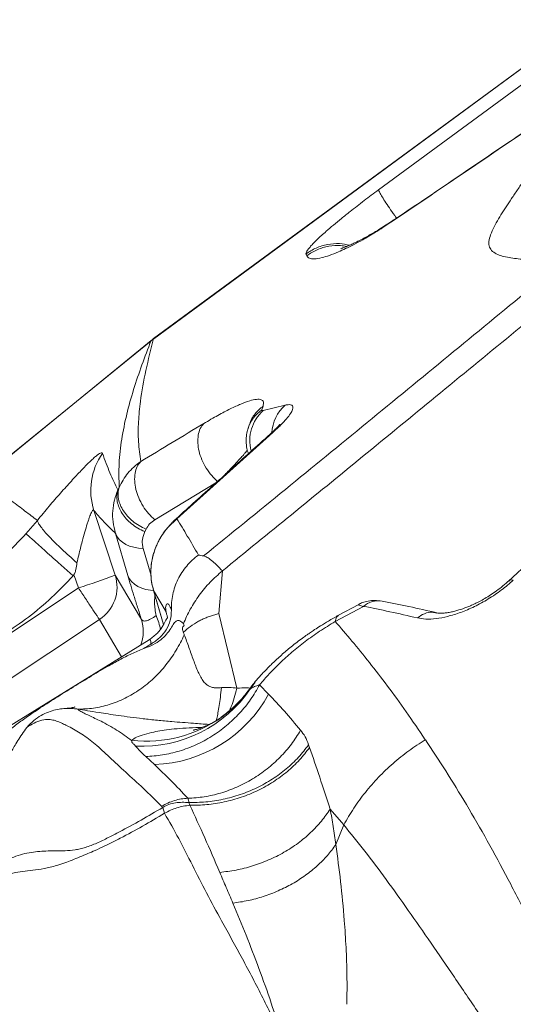
# Model space of a CAD drawing. Units: millimetres. Extents: x -8276 to 8021, y -5034 to 4832.
# Drawn here: x -894 to -705, y 1780 to 2157 of the extents above; entities that cross this region are included whole.
import ezdxf

# ---------------------------------------------------------------- set-up
doc = ezdxf.new("R2010")
doc.units = ezdxf.units.MM

msp = doc.modelspace()

# ---------------------------------------------------------------- linework, layer by layer
at = {"color": 7, "linetype": 'Continuous', "lineweight": 15}
for p, q in [((-676.136, 2157.34), (-842.607, 2034.971)), ((-756.329, 2092.071), (-680.052, 2148.114)), ((-760.198, 2074.408), (-759.994, 2074.545)), ((-843.566, 2034.185), (-908.297, 1981.548)), ((-843.59, 2034.214), (-908.24, 1981.478)), ((-800.635, 2009.076), (-801.089, 2007.656)), ((-800.545, 2007.394), (-792.135, 2009.444)), ((-796.854, 1998.977), (-833.666, 1965.818)), ((-805.926, 2001.876), (-806.399, 2000.412)), ((-856.29, 1976.962), (-855.813, 1977.924)), ((-865.506, 1968.989), (-857.34, 1944.214)), ((-891.582, 1960.104), (-887.205, 1965.222)), ((-846.004, 1960.924), (-845.518, 1961.907)), ((-852.509, 1944.077), (-857.248, 1960.268)), ((-816.246, 1945.868), (-817.655, 1929.458)), ((-873.046, 1944.108), (-871.469, 1939.324)), ((-857.34, 1944.214), (-847.277, 1927.273)), ((-842.86, 1939.681), (-842.705, 1938.81)), ((-842.777, 1938.804), (-838.794, 1925.254)), ((-842.622, 1938.339), (-837.829, 1930.126)), ((-772.953, 1926.45), (-762.146, 1932.263)), ((-763.955, 1933.031), (-771.673, 1928.841)), ((-837.829, 1930.129), (-837.829, 1930.126)), ((-817.655, 1929.458), (-810.684, 1900.91)), ((-844.348, 1919.455), (-1031.975, 1803.368)), ((-844.298, 1919.447), (-844.327, 1919.421)), ((-798.521, 1898.626), (-801.949, 1902.173)), ((-826.373, 1885.777), (-823.787, 1885.891)), ((-826.373, 1885.777), (-824.535, 1885.466)), ((-851.029, 1880.724), (-851.022, 1880.738)), ((-851.022, 1880.738), (-850.914, 1880.892)), ((-783.149, 1879.157), (-782.786, 1878.122)), ((-842.277, 1871.563), (-845.658, 1874.668)), ((-838.439, 1852.888), (-839.117, 1855.123)), ((-828.701, 1855.945), (-829.1, 1856.993)), ((-774.88, 1854.515), (-769.697, 1848.397)), ((-772.713, 1840.902), (-769.697, 1848.397))]:
    msp.add_line(p, q, dxfattribs=at)
at = {"color": 8, "linetype": 'Continuous', "lineweight": 15}
for p, q in [((-751.593, 2079.626), (-750.707, 2080.368)), ((-762.428, 2072.911), (-760.198, 2074.408)), ((-796.854, 1998.977), (-797.931, 1998.254)), ((-842.155, 1965.5), (-818.708, 1979.638)), ((-834.778, 1965.086), (-833.666, 1965.818)), ((-846.613, 1954.468), (-843.584, 1944.118)), ((-992.03, 1859.089), (-871.469, 1939.324)), ((-842.622, 1938.339), (-838.782, 1925.276)), ((-863.39, 1927.217), (-959.225, 1863.437)), ((-854.901, 1912.926), (-863.39, 1927.217)), ((-837.83, 1930.133), (-837.621, 1929.299)), ((-803.686, 1903.222), (-805.471, 1900.683))]:
    msp.add_line(p, q, dxfattribs=at)
at = {"color": 7, "linetype": 'Continuous', "lineweight": 15, "flags": 128}
for points in [[(-676.111, 2157.306), (-751.438, 2101.939), (-842.589, 2034.947)], [(-857.164, 1960.055), (-856.534, 1958.876), (-855.668, 1957.802), (-854.581, 1956.853), (-853.292, 1956.046), (-851.824, 1955.393), (-850.203, 1954.908), (-848.455, 1954.598), (-846.613, 1954.468)]]:
    msp.add_lwpolyline(points, dxfattribs=at)
at = {"color": 8, "linetype": 'Continuous', "lineweight": 15, "flags": 128}
msp.add_lwpolyline([(-842.631, 1938.307), (-843.755, 1938.411), (-845.536, 1938.734), (-847.185, 1939.24), (-848.672, 1939.918), (-849.969, 1940.758), (-851.054, 1941.743), (-851.905, 1942.856), (-852.509, 1944.077)], dxfattribs=at)
at = {"color": 8, "linetype": 'Continuous', "lineweight": 15}
for centre, radius, start, end in [((-792.857, 1996.054), 14.226, 125.35953, 162.6994), ((-790.542, 1996.007), 15.157, 131.2984, 195.61347), ((-782.484, 1998.252), 14.779, 130.77029, 177.81336), ((-756.489, 1925.843), 8.556, 80.0916, 131.38613), ((-861.341, 1922.765), 14.769, 338.87315, 17.7697), ((-862.38, 1919.364), 22.723, 9.90909, 24.25833)]:
    msp.add_arc(centre, radius, start, end, dxfattribs=at)
at = {"color": 7, "linetype": 'Continuous', "lineweight": 15}
for centre, radius, start, end in [((-841.764, 1976.684), 24.958, 145.13846, 197.95653), ((-850.953, 1962.63), 6.724, 200.56569, 202.51571), ((-951.155, 2192.441), 265.364, 287.47502, 290.70364), ((-871.586, 1939.709), 14.941, 303.26858, 17.54616), ((-847.12, 1928.913), 50.314, 267.24376, 325.87091), ((-844.002, 1923.255), 51.721, 271.91147, 331.56316), ((-845.169, 1929.506), 48.953, 263.26015, 305.70906)]:
    msp.add_arc(centre, radius, start, end, dxfattribs=at)
for points, knots in [([(-696.755, 2116.776), (-705.892, 2110.584), (-724.164, 2098.201), (-742.45, 2085.817), (-751.593, 2079.626)], [0, 0, 0, 0, 0.5000392, 1, 1, 1, 1]), ([(-695.545, 2117.685), (-703.751, 2112.122), (-721.964, 2099.776), (-740.189, 2087.432), (-750.201, 2080.65)], [0, 0, 0, 0, 0.450582, 1, 1, 1, 1]), ([(-698.365, 2064.983), (-699.344, 2065.126), (-701.3, 2065.413), (-704.218, 2065.774), (-707.014, 2066.207), (-709.598, 2066.812), (-711.829, 2067.738), (-713.389, 2069.099), (-714.143, 2070.959), (-713.935, 2073.346), (-712.868, 2076.219), (-711.307, 2079.282), (-709.458, 2082.41), (-707.453, 2085.546), (-705.285, 2088.791), (-703.002, 2092.137), (-700.665, 2095.568), (-698.424, 2098.942), (-696.365, 2102.23), (-694.634, 2105.355), (-693.447, 2108.15), (-693.138, 2110.371), (-693.464, 2112.109), (-694.201, 2113.482), (-695.097, 2114.62), (-696.014, 2115.664), (-696.509, 2116.406), (-696.755, 2116.776)], [0, 0, 0, 0, 0.0394498, 0.0788824, 0.1188587, 0.1599792, 0.2029102, 0.2481863, 0.2886557, 0.3291379, 0.3675914, 0.4036431, 0.437804, 0.4706754, 0.5027761, 0.5383635, 0.5741261, 0.6106716, 0.6486953, 0.6889711, 0.7319704, 0.7765195, 0.8244847, 0.8703523, 0.914416, 0.9573766, 1, 1, 1, 1]), ([(-784.157, 2067.488), (-784.171, 2067.616), (-784.198, 2067.871), (-783.88, 2068.516), (-783.299, 2069.345), (-782.436, 2070.369), (-781.305, 2071.574), (-779.916, 2072.947), (-778.286, 2074.473), (-776.227, 2076.32), (-773.672, 2078.521), (-770.579, 2081.089), (-766.682, 2084.219), (-761.913, 2087.929), (-758.19, 2090.691), (-756.329, 2092.071)], [0, 0, 0, 0, 0.0625146, 0.1250419, 0.1875804, 0.2501279, 0.3126819, 0.3752392, 0.4377967, 0.5003512, 0.5837196, 0.6670706, 0.7503984, 0.8752306, 1, 1, 1, 1]), ([(-751.593, 2079.626), (-752.633, 2078.932), (-754.715, 2077.543), (-757.512, 2075.792), (-760.103, 2074.231), (-761.653, 2073.351), (-762.428, 2072.911)], [0, 0, 0, 0, 0.2498118, 0.4997772, 0.7498504, 1, 1, 1, 1]), ([(-750.723, 2080.37), (-751.624, 2079.768), (-753.441, 2078.553), (-755.835, 2077.049), (-758.049, 2075.709), (-759.357, 2074.962), (-760.014, 2074.586)], [0, 0, 0, 0, 0.2447673, 0.4936343, 0.7456406, 1, 1, 1, 1]), ([(-750.707, 2080.368), (-750.689, 2080.384), (-750.543, 2080.511), (-750.348, 2080.564), (-750.177, 2080.611)], [0, 0, 0, 0, 0.1226206, 1, 1, 1, 1]), ([(-760.234, 2074.466), (-761.23, 2073.919), (-763.135, 2072.874), (-765.313, 2071.795), (-767.013, 2071.008), (-768.3, 2070.459), (-769.261, 2070.081), (-769.968, 2069.829), (-770.449, 2069.667), (-770.816, 2069.566), (-770.717, 2069.586), (-770.681, 2069.593)], [0, 0, 0, 0, 0.1750031, 0.3346264, 0.4783875, 0.6060353, 0.7174391, 0.8125372, 0.8913097, 0.9597082, 1, 1, 1, 1]), ([(-762.428, 2072.911), (-763.624, 2072.256), (-766.015, 2070.945), (-769.044, 2069.456), (-772.197, 2068.03), (-775.259, 2066.84), (-778.41, 2065.886), (-781.059, 2065.469), (-783.086, 2065.67), (-783.621, 2066.408), (-783.888, 2066.777)], [0, 0, 0, 0, 0.0832865, 0.1666012, 0.2499325, 0.3749273, 0.4999408, 0.6666179, 0.8333069, 1, 1, 1, 1]), ([(-783.888, 2066.777), (-783.933, 2066.896), (-784.023, 2067.133), (-784.112, 2067.37), (-784.157, 2067.488)], [0, 0, 0, 0, 0.5000112, 1, 1, 1, 1]), ([(-675.832, 2060.896), (-685.723, 2052.743), (-705.225, 2036.669), (-734.108, 2012.942), (-762.19, 1989.936), (-789.471, 1967.65), (-807.415, 1953.053), (-816.246, 1945.868)], [0, 0, 0, 0, 0.2119594, 0.4179386, 0.6179379, 0.8119582, 1, 1, 1, 1]), ([(-698.288, 2054.068), (-719.097, 2036.944), (-760.711, 2002.698), (-802.543, 1968.627), (-823.458, 1951.593)], [0, 0, 0, 0, 0.5000384, 1, 1, 1, 1]), ([(-843.59, 2034.214), (-844.78, 2031.118), (-847.163, 2024.923), (-850.363, 2015.46), (-853.039, 2005.929), (-854.959, 1996.412), (-856.06, 1986.993), (-855.895, 1980.948), (-855.813, 1977.924)], [0, 0, 0, 0, 0.1662207, 0.3326054, 0.4991708, 0.665924, 0.8328664, 1, 1, 1, 1]), ([(-842.607, 2034.971), (-843.648, 2030.901), (-845.732, 2022.759), (-847.661, 2012.162), (-848.504, 2003.055), (-848.584, 1995.361), (-847.902, 1990.34), (-847.561, 1987.829)], [0, 0, 0, 0, 0.2496496, 0.4995228, 0.6662374, 0.8330621, 1, 1, 1, 1]), ([(-843.59, 2034.214), (-843.428, 2034.343), (-843.105, 2034.601), (-842.773, 2034.847), (-842.607, 2034.971)], [0, 0, 0, 0, 0.4999748, 1, 1, 1, 1]), ([(-842.589, 2034.947), (-842.756, 2034.822), (-843.089, 2034.574), (-843.412, 2034.313), (-843.573, 2034.182)], [0, 0, 0, 0, 0.5000507, 1, 1, 1, 1]), ([(-823.355, 2002.416), (-821.521, 2003.493), (-817.851, 2005.647), (-813.124, 2008.108), (-809.023, 2009.988), (-805.648, 2011.215), (-803.027, 2011.788), (-801.254, 2011.655), (-800.304, 2010.854), (-800.525, 2009.668), (-800.635, 2009.076)], [0, 0, 0, 0, 0.1248324, 0.249737, 0.3747051, 0.4997261, 0.6247866, 0.7498688, 0.8749499, 1, 1, 1, 1]), ([(-792.135, 2009.444), (-791.607, 2009.541), (-790.55, 2009.735), (-789.577, 2009.517), (-789.108, 2008.903), (-789.242, 2007.835), (-790.028, 2006.304), (-791.541, 2004.294), (-793.76, 2001.851), (-795.823, 1999.935), (-796.854, 1998.977)], [0, 0, 0, 0, 0.1252228, 0.2504486, 0.3756489, 0.5007884, 0.6258255, 0.7507179, 0.87544, 1, 1, 1, 1]), ([(-801.089, 2007.656), (-801.096, 2007.537), (-801.109, 2007.299), (-800.733, 2007.363), (-800.545, 2007.394)], [0, 0, 0, 0, 0.4997907, 1, 1, 1, 1]), ([(-847.561, 1987.829), (-843.532, 1990.264), (-835.472, 1995.135), (-827.394, 1999.989), (-823.355, 2002.416)], [0, 0, 0, 0, 0.4999622, 1, 1, 1, 1]), ([(-823.355, 2002.416), (-823.841, 2001.803), (-824.828, 2000.56), (-825.592, 1997.947), (-825.751, 1994.962), (-825.264, 1991.75), (-824.181, 1988.474), (-822.529, 1985.294), (-820.426, 1982.373), (-818.769, 1980.847), (-817.953, 1980.094)], [0, 0, 0, 0, 0.12319529, 0.2499581, 0.37674275, 0.5, 0.62325725, 0.7500419, 0.87680471, 1, 1, 1, 1]), ([(-806.398, 2000.416), (-806.598, 1999.685), (-807.02, 1998.151), (-807.18, 1995.55), (-806.98, 1993.041), (-806.453, 1991.493), (-806.238, 1990.864)], [0, 0, 0, 0, 0.2435216, 0.5116426, 0.8015534, 1, 1, 1, 1]), ([(-794.136, 2002.046), (-794.14, 2002.053), (-794.153, 2002.072), (-794.436, 2001.75), (-795.087, 2001.054), (-796.238, 1999.888), (-797.431, 1998.797), (-798.067, 1998.216)], [0, 0, 0, 0, 0.088273, 0.2695378, 0.4805935, 0.7232716, 1, 1, 1, 1]), ([(-797.973, 1998.304), (-803.068, 1993.719), (-810.41, 1987.11), (-822.699, 1976.045), (-829.883, 1969.577), (-834.818, 1965.133)], [0, 0, 0, 0, 0.4150065, 0.5981254, 1, 1, 1, 1]), ([(-887.205, 1965.222), (-885.7, 1967.045), (-882.708, 1970.67), (-878.285, 1975.77), (-874.106, 1980.432), (-870.937, 1983.827), (-868.684, 1986.151), (-867.151, 1987.677), (-865.794, 1988.964), (-864.632, 1989.984), (-863.68, 1990.718), (-862.957, 1991.136), (-862.451, 1991.253), (-862.312, 1991.051), (-862.242, 1990.95)], [0, 0, 0, 0, 0.1271033, 0.2527581, 0.3771245, 0.5005563, 0.5621731, 0.6238022, 0.6855528, 0.7475415, 0.8098851, 0.8726907, 0.9360444, 1, 1, 1, 1]), ([(-862.242, 1990.95), (-861.302, 1988.385), (-859.417, 1983.249), (-857.333, 1979.06), (-856.29, 1976.962)], [0, 0, 0, 0, 0.4992281, 1, 1, 1, 1]), ([(-855.813, 1977.924), (-855.349, 1978.875), (-854.419, 1980.781), (-852.51, 1983.39), (-850.263, 1985.803), (-848.467, 1987.15), (-847.561, 1987.829)], [0, 0, 0, 0, 0.2468697, 0.4948655, 0.74541, 1, 1, 1, 1]), ([(-847.561, 1987.829), (-848.051, 1987.217), (-849.045, 1985.976), (-849.817, 1983.364), (-849.981, 1980.378), (-849.495, 1977.164), (-848.409, 1973.886), (-846.751, 1970.703), (-844.639, 1967.78), (-842.975, 1966.253), (-842.155, 1965.5)], [0, 0, 0, 0, 0.1232202, 0.25, 0.3767798, 0.5, 0.6232202, 0.75, 0.8767798, 1, 1, 1, 1]), ([(-656.526, 1988.449), (-664.073, 1981.416), (-680.734, 1965.889), (-697.404, 1950.398), (-706.523, 1941.923)], [0, 0, 0, 0, 0.45294446, 1, 1, 1, 1]), ([(-908.24, 1981.478), (-906.321, 1979.94), (-902.48, 1976.862), (-897.044, 1972.682), (-891.878, 1968.786), (-888.762, 1966.41), (-887.205, 1965.222)], [0, 0, 0, 0, 0.2497999, 0.4999006, 0.7500767, 1, 1, 1, 1]), ([(-856.29, 1976.962), (-856.782, 1975.675), (-857.772, 1973.085), (-858.379, 1968.92), (-858.344, 1964.59), (-857.617, 1961.725), (-857.248, 1960.268)], [0, 0, 0, 0, 0.2428692, 0.4885552, 0.7398548, 1, 1, 1, 1]), ([(-846.004, 1960.924), (-846.918, 1961.346), (-848.719, 1962.178), (-851.109, 1963.88), (-853.14, 1965.805), (-854.76, 1967.925), (-855.938, 1970.169), (-856.62, 1972.474), (-856.812, 1974.796), (-856.465, 1976.233), (-856.29, 1976.962)], [0, 0, 0, 0, 0.1290702, 0.2543789, 0.377632, 0.5, 0.622368, 0.7456211, 0.8709298, 1, 1, 1, 1]), ([(-855.813, 1977.924), (-855.988, 1977.196), (-856.334, 1975.759), (-856.142, 1973.438), (-855.459, 1971.135), (-854.279, 1968.893), (-852.657, 1966.777), (-850.625, 1964.855), (-848.234, 1963.157), (-846.432, 1962.328), (-845.518, 1961.907)], [0, 0, 0, 0, 0.1290694, 0.2543781, 0.3776316, 0.5, 0.6223684, 0.7456219, 0.8709306, 1, 1, 1, 1]), ([(-872.011, 1948.997), (-871.792, 1949.96), (-871.36, 1951.847), (-870.686, 1954.582), (-869.899, 1957.62), (-869.024, 1960.777), (-868.219, 1963.462), (-867.63, 1965.274), (-867.093, 1966.82), (-866.494, 1968.319), (-865.881, 1969.352), (-865.63, 1969.11), (-865.506, 1968.989)], [0, 0, 0, 0, 0.1059567, 0.2076974, 0.3050861, 0.4503809, 0.5764242, 0.6385861, 0.6959115, 0.8037145, 0.9026879, 1, 1, 1, 1]), ([(-865.506, 1968.989), (-864.924, 1968.305), (-863.762, 1966.941), (-862.085, 1965.113), (-860.462, 1963.429), (-858.854, 1961.835), (-857.792, 1960.799), (-857.248, 1960.268)], [0, 0, 0, 0, 0.1990952, 0.3970821, 0.5990922, 0.7943233, 1, 1, 1, 1]), ([(-887.205, 1965.222), (-887.094, 1964.896), (-886.87, 1964.244), (-885.907, 1962.788), (-884.51, 1961.026), (-882.661, 1958.963), (-880.429, 1956.668), (-877.858, 1954.193), (-875.04, 1951.611), (-873.019, 1949.867), (-872.011, 1948.997)], [0, 0, 0, 0, 0.124541, 0.2497386, 0.3749462, 0.4999552, 0.6249709, 0.7501996, 0.875428, 1, 1, 1, 1]), ([(-842.155, 1965.5), (-842.871, 1964.993), (-844.303, 1963.978), (-845.113, 1962.598), (-845.518, 1961.907)], [0, 0, 0, 0, 0.4999226, 1, 1, 1, 1]), ([(-833.666, 1965.818), (-834.592, 1965.01), (-836.483, 1963.36), (-838.933, 1960.323), (-841.01, 1956.874), (-842.551, 1953.097), (-843.479, 1949.186), (-843.765, 1945.339), (-843.508, 1941.683), (-842.913, 1939.438), (-842.622, 1938.339)], [0, 0, 0, 0, 0.1194403, 0.24382, 0.3723944, 0.5031874, 0.6333671, 0.760347, 0.8826625, 1, 1, 1, 1]), ([(-835.437, 1964.391), (-836.114, 1963.702), (-837.358, 1962.435), (-838.845, 1960.458), (-839.982, 1958.67), (-840.68, 1957.36), (-841.132, 1956.383), (-841.523, 1955.524), (-842.055, 1954.222), (-842.688, 1952.351), (-843.217, 1950.192), (-843.572, 1947.82), (-843.7, 1945.328), (-843.566, 1942.545), (-843.171, 1940.649), (-842.963, 1939.652)], [0, 0, 0, 0, 0.1092791, 0.2010101, 0.2733018, 0.342423, 0.363325, 0.3922203, 0.4459124, 0.5178338, 0.60884, 0.6899639, 0.7821905, 0.8855236, 1, 1, 1, 1]), ([(-835.366, 1964.322), (-835.282, 1964.545), (-835.158, 1964.876), (-834.872, 1965.034), (-834.778, 1965.086)], [0, 0, 0, 0, 0.6743865, 1, 1, 1, 1]), ([(-833.666, 1965.818), (-832.36, 1963.691), (-829.746, 1959.432), (-826.865, 1954.446), (-825.423, 1951.95)], [0, 0, 0, 0, 0.4995194, 1, 1, 1, 1]), ([(-846.004, 1960.924), (-846.389, 1959.916), (-846.966, 1958.402), (-847, 1956.178), (-846.742, 1955.038), (-846.613, 1954.468)], [0, 0, 0, 0, 0.4996192, 0.7498405, 1, 1, 1, 1]), ([(-956.699, 1927.446), (-953.61, 1927.773), (-947.433, 1928.426), (-938.342, 1930.547), (-929.487, 1933.478), (-920.955, 1937.274), (-912.816, 1941.869), (-905.158, 1947.237), (-897.986, 1953.271), (-893.717, 1957.825), (-891.582, 1960.104)], [0, 0, 0, 0, 0.1246848, 0.2493901, 0.3741561, 0.4990194, 0.6240124, 0.7491615, 0.8744864, 1, 1, 1, 1]), ([(-891.582, 1960.104), (-891.349, 1959.904), (-890.872, 1959.493), (-889.513, 1958.296), (-887.662, 1956.654), (-885.321, 1954.567), (-882.604, 1952.136), (-879.641, 1949.48), (-876.582, 1946.732), (-874.52, 1944.874), (-873.511, 1943.966)], [0, 0, 0, 0, 0.1185041, 0.242406, 0.3701871, 0.5, 0.6298129, 0.757594, 0.8814959, 1, 1, 1, 1]), ([(-835.759, 1930.749), (-835.775, 1931.754), (-835.807, 1933.766), (-835.329, 1936.805), (-834.523, 1939.764), (-833.347, 1942.611), (-831.827, 1945.298), (-829.983, 1947.779), (-827.863, 1950.042), (-826.237, 1951.314), (-825.423, 1951.95)], [0, 0, 0, 0, 0.1246504, 0.2497699, 0.3748309, 0.4998206, 0.624955, 0.7500151, 0.8749849, 1, 1, 1, 1]), ([(-825.423, 1951.95), (-825.097, 1951.893), (-824.444, 1951.778), (-823.785, 1951.652), (-823.455, 1951.589)], [0, 0, 0, 0, 0.4999955, 1, 1, 1, 1]), ([(-823.455, 1951.589), (-823.034, 1951.458), (-822.19, 1951.198), (-820.466, 1949.978), (-818.497, 1948.262), (-816.997, 1946.666), (-816.246, 1945.868)], [0, 0, 0, 0, 0.2499192, 0.5000554, 0.7498953, 1, 1, 1, 1]), ([(-872.011, 1948.997), (-872.148, 1948.132), (-872.358, 1946.795), (-872.724, 1945.026), (-873.262, 1944.301), (-873.511, 1943.966)], [0, 0, 0, 0, 0.4967243, 0.7674795, 1, 1, 1, 1]), ([(-816.246, 1945.868), (-817.844, 1944.465), (-821.04, 1941.658), (-825.207, 1936.611), (-828.09, 1932.103), (-829.997, 1928.402), (-830.745, 1926.54), (-831.119, 1925.608)], [0, 0, 0, 0, 0.2499202, 0.49983662, 0.74974763, 0.87491276, 1, 1, 1, 1]), ([(-954.863, 1903.59), (-950.993, 1904.001), (-943.286, 1904.818), (-931.954, 1907.438), (-920.909, 1911.074), (-910.25, 1915.785), (-900.071, 1921.447), (-890.519, 1928.044), (-881.559, 1935.49), (-876.204, 1941.13), (-873.511, 1943.966)], [0, 0, 0, 0, 0.1254227, 0.2497871, 0.374258, 0.499997, 0.6250669, 0.7493462, 0.8739539, 1, 1, 1, 1]), ([(-852.509, 1944.077), (-852.153, 1942.871), (-851.44, 1940.458), (-850.174, 1936.334), (-848.785, 1931.914), (-847.78, 1928.82), (-847.277, 1927.273)], [0, 0, 0, 0, 0.2501002, 0.50014, 0.7501064, 1, 1, 1, 1]), ([(-741.445, 1927.817), (-740.407, 1927.636), (-738.333, 1927.275), (-734.384, 1927.477), (-729.893, 1928.295), (-725.725, 1929.574), (-722.244, 1930.953), (-719.584, 1932.163), (-716.909, 1933.54), (-714.258, 1935.073), (-711.667, 1936.741), (-709.179, 1938.524), (-706.813, 1940.393), (-705.381, 1941.685), (-704.665, 1942.331)], [0, 0, 0, 0, 0.1256484, 0.2511866, 0.376529, 0.5015938, 0.5640958, 0.6265211, 0.6888732, 0.751161, 0.8133986, 0.8756041, 0.9377977, 1, 1, 1, 1]), ([(-706.311, 1942.13), (-707.074, 1941.441), (-708.545, 1940.114), (-710.961, 1938.264), (-713.308, 1936.655), (-715.531, 1935.293), (-717.572, 1934.168), (-719.397, 1933.258), (-721.003, 1932.531), (-723.079, 1931.674), (-725.148, 1930.953), (-727.222, 1930.371), (-728.865, 1930.001), (-730.445, 1929.745), (-731.886, 1929.623), (-733.144, 1929.631), (-733.718, 1929.734), (-734.014, 1929.787)], [0, 0, 0, 0, 0.0792987, 0.1527466, 0.220467, 0.2825283, 0.3389468, 0.3897012, 0.4347513, 0.4753859, 0.5711963, 0.6280718, 0.6908529, 0.7594995, 0.8339575, 0.9141552, 1, 1, 1, 1]), ([(-863.39, 1927.217), (-863.488, 1927.364), (-863.69, 1927.663), (-864.287, 1928.552), (-865.108, 1929.781), (-866.155, 1931.348), (-867.374, 1933.177), (-868.707, 1935.177), (-870.085, 1937.245), (-871.015, 1938.641), (-871.469, 1939.324)], [0, 0, 0, 0, 0.1183969, 0.2422778, 0.3701047, 0.5, 0.6298953, 0.7577222, 0.8816031, 1, 1, 1, 1]), ([(-755.015, 1934.271), (-755.94, 1934.391), (-757.779, 1934.628), (-760.318, 1934.34), (-762.482, 1933.766), (-763.479, 1933.27), (-763.964, 1933.029)], [0, 0, 0, 0, 0.2608714, 0.5185551, 0.7658011, 1, 1, 1, 1]), ([(-734.015, 1929.788), (-737.593, 1930.618), (-744.75, 1932.28), (-751.595, 1933.608), (-755.017, 1934.272)], [0, 0, 0, 0, 0.5000072, 1, 1, 1, 1]), ([(-843.61, 1917.802), (-842.461, 1918.55), (-840.161, 1920.047), (-837.646, 1923.242), (-836.004, 1926.848), (-835.841, 1929.45), (-835.759, 1930.749)], [0, 0, 0, 0, 0.2500504, 0.5002372, 0.7505464, 1, 1, 1, 1]), ([(-837.829, 1930.129), (-837.915, 1930.683), (-838.09, 1931.819), (-837.881, 1932.853), (-837.485, 1933.358), (-836.952, 1933.19), (-836.377, 1932.381), (-835.971, 1931.274), (-835.769, 1930.721)], [0, 0, 0, 0, 0.152342, 0.3125592, 0.4795276, 0.6515405, 0.8260531, 1, 1, 1, 1]), ([(-763.952, 1933.026), (-763.992, 1932.986), (-764.074, 1932.902), (-763.687, 1932.632), (-762.762, 1932.41), (-762.146, 1932.263)], [0, 0, 0, 0, 0.2362701, 0.4912088, 1, 1, 1, 1]), ([(-762.146, 1932.263), (-758.775, 1931.605), (-752.033, 1930.289), (-744.975, 1928.641), (-741.445, 1927.817)], [0, 0, 0, 0, 0.4998998, 1, 1, 1, 1]), ([(-847.277, 1927.273), (-847.087, 1927.036), (-846.71, 1926.566), (-845.451, 1926.653), (-843.769, 1927.308), (-842.369, 1928.233), (-841.664, 1928.699)], [0, 0, 0, 0, 0.2515986, 0.4999916, 0.7483586, 1, 1, 1, 1]), ([(-831.178, 1925.628), (-831.626, 1926.058), (-832.522, 1926.917), (-833.755, 1926.917), (-834.811, 1925.902), (-836.004, 1923.816), (-837.589, 1921.515), (-839.755, 1919.309), (-842.765, 1917.473), (-845.197, 1916.554), (-846.415, 1916.093)], [0, 0, 0, 0, 0.1249445, 0.2498003, 0.37509, 0.4997072, 0.6249491, 0.7499032, 0.8748092, 1, 1, 1, 1]), ([(-837.312, 1927.797), (-837.391, 1927.754), (-837.549, 1927.668), (-837.867, 1927.004), (-838.339, 1926.04), (-839.007, 1924.833), (-839.91, 1923.476), (-841.087, 1922.066), (-842.522, 1920.686), (-843.708, 1919.893), (-844.291, 1919.503)], [0, 0, 0, 0, 0.1577396, 0.3148093, 0.4567857, 0.58431, 0.6993228, 0.8047752, 0.9040072, 1, 1, 1, 1]), ([(-837.621, 1929.299), (-837.497, 1928.924), (-837.336, 1928.44), (-837.322, 1927.93), (-837.319, 1927.814)], [0, 0, 0, 0, 0.7732276, 1, 1, 1, 1]), ([(-817.655, 1929.459), (-818.165, 1929.327), (-819.25, 1929.047), (-820.853, 1928.528), (-822.44, 1927.928), (-823.938, 1927.273), (-826.028, 1926.224), (-828.602, 1924.657), (-830.339, 1923.089), (-831.198, 1922.313)], [0, 0, 0, 0, 0.096636, 0.2054177, 0.3115678, 0.41351, 0.5141998, 0.7596505, 1, 1, 1, 1]), ([(-771.673, 1928.841), (-772.994, 1928.105), (-775.373, 1926.779), (-778.404, 1924.917), (-780.689, 1923.441), (-782.394, 1922.292), (-783.937, 1921.218), (-785.689, 1919.959), (-787.734, 1918.424), (-790.471, 1916.265), (-793.598, 1913.62), (-796.301, 1911.124), (-798.269, 1909.195), (-799.788, 1907.648), (-801.669, 1905.644), (-802.99, 1904.113), (-803.73, 1903.255)], [0, 0, 0, 0, 0.09812619, 0.17673493, 0.23616839, 0.28143284, 0.31713618, 0.36589933, 0.43178696, 0.49809004, 0.6172645, 0.73471017, 0.77931892, 0.83257745, 0.90616103, 1, 1, 1, 1]), ([(-831.178, 1925.628), (-831.036, 1925.351), (-830.749, 1924.79), (-831.546, 1924.505), (-831.684, 1923.621), (-831.374, 1922.757), (-831.219, 1922.323)], [0, 0, 0, 0, 0.2466239, 0.4989433, 0.7486382, 1, 1, 1, 1]), ([(-801.949, 1902.173), (-800.748, 1903.568), (-798.329, 1906.38), (-794.183, 1910.557), (-789.604, 1914.707), (-784.534, 1918.782), (-779.005, 1922.759), (-774.982, 1925.213), (-772.953, 1926.451)], [0, 0, 0, 0, 0.1601914, 0.3226694, 0.4877046, 0.6555337, 0.8263057, 1, 1, 1, 1]), ([(-772.953, 1926.45), (-770.834, 1923.999), (-766.588, 1919.084), (-759.887, 1910.831), (-752.95, 1901.818), (-745.789, 1892.014), (-740.868, 1884.739), (-738.404, 1881.095)], [0, 0, 0, 0, 0.1983732, 0.3976079, 0.5976645, 0.7984867, 1, 1, 1, 1]), ([(-871.702, 1892.83), (-869.701, 1892.896), (-865.636, 1893.029), (-859.53, 1894.467), (-853.506, 1896.857), (-847.759, 1900.263), (-842.471, 1904.564), (-837.822, 1909.627), (-833.854, 1915.224), (-831.837, 1919.339), (-830.843, 1921.365)], [0, 0, 0, 0, 0.12054577, 0.24483019, 0.37173825, 0.5, 0.62826175, 0.75516981, 0.87945423, 1, 1, 1, 1]), ([(-831.219, 1922.323), (-831.156, 1922.163), (-831.03, 1921.843), (-830.906, 1921.524), (-830.843, 1921.365)], [0, 0, 0, 0, 0.50005843, 1, 1, 1, 1]), ([(-830.843, 1921.365), (-830.251, 1919.757), (-829.086, 1916.599), (-827.396, 1911.752), (-825.96, 1907.895), (-824.64, 1905.148), (-823.582, 1903.472), (-822.404, 1902.25), (-821.097, 1901.474), (-819.728, 1901.067), (-818.162, 1900.939), (-817.101, 1901.029), (-816.545, 1901.075)], [0, 0, 0, 0, 0.2170113, 0.4262894, 0.6199602, 0.7062232, 0.7819229, 0.8451552, 0.885394, 0.9221273, 0.9592089, 1, 1, 1, 1]), ([(-846.415, 1916.093), (-847.967, 1915.453), (-851.07, 1914.174), (-855.718, 1911.762), (-861.136, 1908.738), (-867.316, 1905.042), (-874.225, 1900.813), (-881.071, 1896.537), (-887.025, 1892.702), (-892.008, 1889.284), (-896.079, 1886.291), (-898.506, 1884.173), (-899.72, 1883.114)], [0, 0, 0, 0, 0.083307, 0.1666146, 0.2499627, 0.3749556, 0.499973, 0.6249756, 0.7499798, 0.8333076, 0.9166666, 1, 1, 1, 1]), ([(-846.416, 1916.096), (-845.947, 1916.378), (-845.01, 1916.941), (-844.076, 1917.515), (-843.61, 1917.802)], [0, 0, 0, 0, 0.50077849, 1, 1, 1, 1]), ([(-801.949, 1902.173), (-803.051, 1900.273), (-805.285, 1896.42), (-809.588, 1891.169), (-814.576, 1886.4), (-820.206, 1882.313), (-826.304, 1879.021), (-832.693, 1876.63), (-839.182, 1875.09), (-843.52, 1874.808), (-845.658, 1874.668)], [0, 0, 0, 0, 0.1209208, 0.2452717, 0.3720192, 0.5, 0.6279808, 0.7547283, 0.8790792, 1, 1, 1, 1]), ([(-816.545, 1901.075), (-816.704, 1899.822), (-817.024, 1897.298), (-817.488, 1894.087), (-817.934, 1891.38), (-818.302, 1889.441), (-818.505, 1888.656), (-818.582, 1888.362)], [0, 0, 0, 0, 0.2145584, 0.4317996, 0.6504074, 0.8690153, 1, 1, 1, 1]), ([(-806.089, 1900.162), (-807.096, 1898.874), (-809.131, 1896.273), (-812.721, 1892.737), (-815.363, 1890.709), (-816.69, 1889.69)], [0, 0, 0, 0, 0.3279459, 0.6624861, 1, 1, 1, 1]), ([(-816.545, 1901.075), (-815.563, 1901.144), (-813.599, 1901.28), (-811.643, 1900.982), (-810.665, 1900.833)], [0, 0, 0, 0, 0.5000092, 1, 1, 1, 1]), ([(-810.665, 1900.833), (-810.998, 1899.562), (-811.667, 1897.003), (-812.664, 1894.087), (-813.343, 1892.645), (-813.614, 1892.07)], [0, 0, 0, 0, 0.3728948, 0.7504522, 1, 1, 1, 1]), ([(-810.677, 1900.832), (-809.405, 1900.956), (-807.653, 1901.127), (-805.995, 1900.934), (-805.541, 1900.881)], [0, 0, 0, 0, 0.7258319, 1, 1, 1, 1]), ([(-806.099, 1900.145), (-806.088, 1900.16), (-805.918, 1900.4), (-805.688, 1900.547), (-805.472, 1900.684)], [0, 0, 0, 0, 0.0640321, 1, 1, 1, 1]), ([(-803.621, 1903.384), (-804.22, 1902.612), (-805.215, 1901.331), (-805.803, 1900.533), (-806.037, 1900.215)], [0, 0, 0, 0, 0.6020759, 1, 1, 1, 1]), ([(-805.472, 1900.684), (-805.005, 1900.957), (-804.08, 1901.497), (-802.655, 1901.949), (-801.949, 1902.173)], [0, 0, 0, 0, 0.5050587, 1, 1, 1, 1]), ([(-786.222, 1884.72), (-788.321, 1887.2), (-792.523, 1892.161), (-796.521, 1896.47), (-798.521, 1898.626)], [0, 0, 0, 0, 0.4996929, 1, 1, 1, 1]), ([(-891.209, 1885.815), (-890.345, 1886.761), (-888.616, 1888.655), (-885.745, 1890.502), (-882.923, 1891.812), (-880.151, 1892.63), (-877.604, 1893.041), (-875.341, 1893.15), (-873.354, 1893.063), (-872.252, 1892.908), (-871.702, 1892.83)], [0, 0, 0, 0, 0.12461611, 0.2493608, 0.37442208, 0.49949524, 0.62465506, 0.74971649, 0.87494671, 1, 1, 1, 1]), ([(-872.806, 1893.649), (-872.804, 1893.65), (-872.773, 1893.663), (-872.864, 1893.635), (-873.181, 1893.553), (-873.556, 1893.468), (-874.22, 1893.326), (-875.341, 1893.18), (-876.478, 1893.092), (-877.108, 1893.042)], [0, 0, 0, 0, 0.0083078, 0.1070794, 0.1890757, 0.311644, 0.4859279, 0.7154155, 1, 1, 1, 1]), ([(-871.702, 1892.83), (-871.478, 1892.612), (-871.033, 1892.179), (-869.358, 1891.304), (-867.375, 1890.362), (-865.151, 1889.319), (-861.621, 1887.596), (-856.707, 1884.945), (-852.935, 1882.142), (-851.05, 1880.741)], [0, 0, 0, 0, 0.1015714, 0.2016704, 0.3013684, 0.4010354, 0.5007742, 0.750509, 1, 1, 1, 1]), ([(-809.304, 1896.238), (-810.124, 1895.38), (-811.676, 1893.757), (-813.856, 1891.827), (-815.517, 1890.472), (-816.784, 1889.505), (-817.972, 1888.686), (-818.88, 1888.194), (-819.16, 1888.041)], [0, 0, 0, 0, 0.2509206, 0.4751252, 0.6732075, 0.8074999, 0.9403902, 1, 1, 1, 1]), ([(-891.209, 1885.815), (-890.33, 1886.396), (-888.58, 1887.554), (-885.41, 1888.746), (-882.84, 1888.952), (-880.768, 1888.595), (-878.934, 1887.944), (-877.141, 1887.139), (-874.262, 1885.696), (-870.083, 1883.37), (-864.793, 1879.395), (-859.565, 1874.403), (-853.444, 1868.713), (-846.57, 1862.598), (-841.877, 1857.901), (-839.533, 1855.556)], [0, 0, 0, 0, 0.0431123, 0.0858274, 0.1269896, 0.1672719, 0.2072648, 0.2471781, 0.2870625, 0.396454, 0.5051597, 0.6287375, 0.7526454, 0.8764964, 1, 1, 1, 1]), ([(-897.055, 1876.601), (-896.739, 1877.186), (-896.106, 1878.355), (-894.737, 1880.7), (-893.124, 1883.291), (-891.847, 1884.974), (-891.209, 1885.815)], [0, 0, 0, 0, 0.2500658, 0.500052, 0.7499717, 1, 1, 1, 1]), ([(-850.914, 1880.892), (-850.44, 1881.3), (-849.475, 1882.13), (-846.154, 1883.106), (-842.928, 1883.987), (-839.453, 1884.651), (-835.785, 1885.139), (-831.465, 1885.517), (-828.08, 1885.69), (-826.373, 1885.777)], [0, 0, 0, 0, 0.164606, 0.335054, 0.5006537, 0.6229697, 0.7459416, 0.8718678, 1, 1, 1, 1]), ([(-820.631, 1887.264), (-821.265, 1886.96), (-822.295, 1886.466), (-823.853, 1885.86), (-825.324, 1885.331), (-826.523, 1884.975), (-827.053, 1884.844), (-827.303, 1884.787), (-827.418, 1884.766), (-827.391, 1884.771), (-827.389, 1884.771)], [0, 0, 0, 0, 0.1678757, 0.2727031, 0.3752094, 0.583582, 0.7346979, 0.8739269, 0.9916064, 1, 1, 1, 1]), ([(-829.469, 1858.623), (-827.387, 1858.766), (-823.166, 1859.057), (-816.836, 1860.537), (-810.589, 1862.81), (-804.597, 1865.926), (-799.027, 1869.786), (-794.041, 1874.291), (-789.683, 1879.259), (-787.364, 1882.915), (-786.22, 1884.718)], [0, 0, 0, 0, 0.12113094, 0.24551856, 0.37217615, 0.5, 0.62782385, 0.75448144, 0.87886906, 1, 1, 1, 1]), ([(-786.22, 1884.718), (-785.629, 1883.942), (-784.45, 1882.395), (-783.591, 1880.26), (-783.163, 1879.196)], [0, 0, 0, 0, 0.5014023, 1, 1, 1, 1]), ([(-849.54, 1878.657), (-849.739, 1878.897), (-850.138, 1879.376), (-851.072, 1880.1), (-851.043, 1880.516), (-851.029, 1880.724)], [0, 0, 0, 0, 0.3335323, 0.6670252, 1, 1, 1, 1]), ([(-845.658, 1874.668), (-846.405, 1875.361), (-847.891, 1876.739), (-848.992, 1878.02), (-849.54, 1878.657)], [0, 0, 0, 0, 0.5027958, 1, 1, 1, 1]), ([(-829.1, 1856.993), (-826.936, 1857.018), (-822.55, 1857.069), (-815.915, 1858.124), (-809.324, 1859.93), (-802.963, 1862.54), (-797.012, 1865.868), (-791.652, 1869.828), (-786.937, 1874.246), (-784.4, 1877.535), (-783.149, 1879.157)], [0, 0, 0, 0, 0.1209999, 0.2453647, 0.3720784, 0.5, 0.6279216, 0.7546353, 0.8790001, 1, 1, 1, 1]), ([(-782.786, 1878.122), (-784.033, 1876.504), (-786.562, 1873.223), (-791.266, 1868.811), (-796.618, 1864.856), (-802.563, 1861.527), (-808.921, 1858.913), (-815.51, 1857.101), (-822.147, 1856.035), (-826.536, 1855.974), (-828.701, 1855.945)], [0, 0, 0, 0, 0.1209977, 0.2453621, 0.3720767, 0.5, 0.6279233, 0.7546379, 0.8790023, 1, 1, 1, 1]), ([(-782.786, 1878.121), (-781.509, 1874.384), (-778.956, 1866.91), (-776.238, 1858.647), (-774.88, 1854.515)], [0, 0, 0, 0, 0.4999365, 1, 1, 1, 1]), ([(-769.692, 1848.41), (-768.458, 1850.557), (-765.979, 1854.871), (-761.476, 1860.975), (-756.435, 1866.749), (-750.854, 1872.072), (-744.863, 1876.93), (-740.55, 1879.711), (-738.404, 1881.095)], [0, 0, 0, 0, 0.1653708, 0.3322923, 0.5, 0.6677077, 0.8346292, 1, 1, 1, 1]), ([(-738.39, 1881.074), (-735.802, 1877.158), (-730.617, 1869.316), (-722.644, 1856.35), (-714.656, 1842.461), (-706.671, 1827.697), (-698.721, 1812.182), (-690.343, 1794.885), (-681.448, 1775.762), (-671.92, 1754.799), (-662.327, 1733.171), (-652.688, 1710.992), (-646.165, 1695.742), (-642.909, 1688.131)], [0, 0, 0, 0, 0.0848004, 0.1698151, 0.2546596, 0.3389944, 0.4228579, 0.5062865, 0.6058942, 0.7050203, 0.8037158, 0.9020271, 1, 1, 1, 1]), ([(-829.469, 1858.623), (-831.656, 1860.945), (-836.024, 1865.585), (-840.194, 1869.571), (-842.277, 1871.563)], [0, 0, 0, 0, 0.5004774, 1, 1, 1, 1]), ([(-839.533, 1855.556), (-838.753, 1855.998), (-837.191, 1856.882), (-834.676, 1857.805), (-832.09, 1858.437), (-830.343, 1858.561), (-829.469, 1858.623)], [0, 0, 0, 0, 0.2499432, 0.4999918, 0.7499945, 1, 1, 1, 1]), ([(-829.103, 1856.993), (-829.136, 1857.298), (-829.209, 1857.969), (-829.377, 1858.392), (-829.469, 1858.623)], [0, 0, 0, 0, 0.4541801, 1, 1, 1, 1]), ([(-937.532, 1787.104), (-936.43, 1788.731), (-934.241, 1791.965), (-930.802, 1797.202), (-927.389, 1802.493), (-924.006, 1807.729), (-920.673, 1812.777), (-917.422, 1817.478), (-914.167, 1821.811), (-910.86, 1825.668), (-906.878, 1829.593), (-902.059, 1833.299), (-897.121, 1835.814), (-892.883, 1837.231), (-889.547, 1837.941), (-886.318, 1838.291), (-883.132, 1838.425), (-879.915, 1838.45), (-876.546, 1838.498), (-873.531, 1838.693), (-870.849, 1839.174), (-868.785, 1839.736), (-866.602, 1840.507), (-863.656, 1841.738), (-860.004, 1843.514), (-854.34, 1846.448), (-847.338, 1850.247), (-841.874, 1853.488), (-839.117, 1855.123)], [0, 0, 0, 0, 0.03993713, 0.07937174, 0.11854013, 0.15764116, 0.19697004, 0.23731826, 0.27936533, 0.32280599, 0.36726198, 0.43556166, 0.50457689, 0.54371103, 0.58209601, 0.61958695, 0.65640748, 0.69273417, 0.72869219, 0.76434211, 0.77984574, 0.79522505, 0.81045587, 0.82553337, 0.85523563, 0.88444448, 0.94169482, 1, 1, 1, 1]), ([(-839.117, 1855.123), (-839.186, 1855.195), (-839.325, 1855.34), (-839.464, 1855.484), (-839.533, 1855.556)], [0, 0, 0, 0, 0.49999484, 1, 1, 1, 1]), ([(-839.117, 1855.123), (-838.345, 1855.526), (-836.802, 1856.332), (-834.272, 1856.928), (-831.708, 1857.143), (-829.971, 1857.043), (-829.103, 1856.993)], [0, 0, 0, 0, 0.24986217, 0.4995951, 0.74986842, 1, 1, 1, 1]), ([(-838.439, 1852.888), (-836.875, 1853.676), (-833.741, 1855.254), (-830.384, 1855.714), (-828.703, 1855.945)], [0, 0, 0, 0, 0.4992362, 1, 1, 1, 1]), ([(-828.703, 1855.945), (-826.8, 1851.845), (-822.98, 1843.614), (-819.167, 1834.69), (-817.253, 1830.211)], [0, 0, 0, 0, 0.4980729, 1, 1, 1, 1]), ([(-938.11, 1784.02), (-936.894, 1785.761), (-934.474, 1789.227), (-930.727, 1794.672), (-927.186, 1799.955), (-923.96, 1804.832), (-920.94, 1809.281), (-918.066, 1813.319), (-915.213, 1817.036), (-912.331, 1820.331), (-909.39, 1823.222), (-906.357, 1825.673), (-903.259, 1827.599), (-899.989, 1829.055), (-896.55, 1830.012), (-892.899, 1830.555), (-888.993, 1830.984), (-885.428, 1831.485), (-882.249, 1832.145), (-879.65, 1832.825), (-876.857, 1833.723), (-873.876, 1834.913), (-870.929, 1836.12), (-867.951, 1837.352), (-864.822, 1838.712), (-861.629, 1840.187), (-858.413, 1841.764), (-853.476, 1844.261), (-846.788, 1847.888), (-841.221, 1851.222), (-838.439, 1852.888)], [0, 0, 0, 0, 0.0437168, 0.0870518, 0.1266308, 0.1630121, 0.197086, 0.2315578, 0.2676092, 0.3053318, 0.3447815, 0.3854129, 0.4266546, 0.4681914, 0.5151377, 0.5623955, 0.6104729, 0.6602449, 0.6833717, 0.7075815, 0.7335983, 0.7551364, 0.7771829, 0.7981079, 0.8174963, 0.8410444, 0.8625161, 0.8825304, 0.9412998, 1, 1, 1, 1]), ([(-793.162, 1766.499), (-795.665, 1771.717), (-800.67, 1782.153), (-808.535, 1797.133), (-815.927, 1810.453), (-822.402, 1822.365), (-827.784, 1832.957), (-832.907, 1843.256), (-836.599, 1849.684), (-838.439, 1852.888)], [0, 0, 0, 0, 0.1660511, 0.332084, 0.4983775, 0.6237912, 0.7496435, 0.8751984, 1, 1, 1, 1]), ([(-817.253, 1830.211), (-815.16, 1830.46), (-810.919, 1830.964), (-804.618, 1832.582), (-798.443, 1834.849), (-792.565, 1837.795), (-787.14, 1841.332), (-782.323, 1845.37), (-778.148, 1849.761), (-775.96, 1852.944), (-774.88, 1854.515)], [0, 0, 0, 0, 0.12125728, 0.24566681, 0.37227031, 0.50000001, 0.6277297, 0.7543332, 0.87874273, 1, 1, 1, 1]), ([(-774.88, 1854.515), (-774.495, 1852.286), (-773.726, 1847.825), (-773.051, 1843.211), (-772.713, 1840.902)], [0, 0, 0, 0, 0.4996632, 1, 1, 1, 1]), ([(-769.692, 1848.41), (-767.021, 1845.128), (-761.688, 1838.575), (-753.435, 1827.531), (-744.98, 1815.75), (-736.276, 1803.212), (-727.305, 1790.028), (-717.356, 1775.392), (-706.326, 1759.116), (-694.322, 1740.865), (-681.958, 1721.799), (-669.224, 1702.069), (-660.417, 1688.335), (-656.013, 1681.468)], [0, 0, 0, 0, 0.0835416, 0.1667939, 0.2500967, 0.3333213, 0.4164641, 0.4996254, 0.5999536, 0.7001536, 0.8001926, 0.9000844, 1, 1, 1, 1]), ([(-812.216, 1818.388), (-810.261, 1818.68), (-806.308, 1819.272), (-800.473, 1820.887), (-794.773, 1823.045), (-789.351, 1825.772), (-784.329, 1828.993), (-779.832, 1832.641), (-775.887, 1836.596), (-773.77, 1839.461), (-772.723, 1840.878)], [0, 0, 0, 0, 0.1217504, 0.2462443, 0.3726366, 0.5, 0.6273634, 0.7537557, 0.8782496, 1, 1, 1, 1]), ([(-772.723, 1840.878), (-772.095, 1836.166), (-770.836, 1826.713), (-769.554, 1813.451), (-768.779, 1801.401), (-768.381, 1790.73), (-768.452, 1783.307), (-768.488, 1779.586)], [0, 0, 0, 0, 0.2477667, 0.4969761, 0.663895, 0.8315038, 1, 1, 1, 1]), ([(-812.227, 1818.414), (-813.069, 1820.409), (-814.752, 1824.395), (-816.42, 1828.273), (-817.253, 1830.211)], [0, 0, 0, 0, 0.5003119, 1, 1, 1, 1]), ([(-793.162, 1766.499), (-794.599, 1771.06), (-797.481, 1780.212), (-802.184, 1793.348), (-807.116, 1806.142), (-810.518, 1814.309), (-812.216, 1818.388)], [0, 0, 0, 0, 0.24871806, 0.49896113, 0.749765, 1, 1, 1, 1])]:
    msp.add_open_spline(points, degree=3, knots=knots, dxfattribs=at)
at = {"color": 8, "linetype": 'Continuous', "lineweight": 15}
for points, knots in [([(-756.329, 2092.071), (-756.263, 2091.857), (-756.131, 2091.425), (-755.272, 2089.904), (-753.97, 2087.816), (-752.235, 2085.199), (-750.691, 2082.935), (-749.68, 2081.51), (-749.438, 2081.167)], [0, 0, 0, 0, 0.1864726, 0.377183, 0.5679158, 0.7544526, 0.9409895, 1, 1, 1, 1]), ([(-784.157, 2067.488), (-782.898, 2068.302), (-780.345, 2069.952), (-775.922, 2071.243), (-771.529, 2071.64), (-768.75, 2071.076), (-767.478, 2070.818)], [0, 0, 0, 0, 0.2550849, 0.5169167, 0.7787564, 1, 1, 1, 1]), ([(-783.888, 2066.777), (-782.58, 2067.62), (-779.963, 2069.308), (-775.475, 2070.555), (-771.608, 2070.925), (-769.365, 2070.489), (-768.611, 2070.343)], [0, 0, 0, 0, 0.2875983, 0.575908, 0.8573087, 1, 1, 1, 1]), ([(-800.635, 2009.076), (-801.711, 2008.131), (-803.862, 2006.242), (-805.547, 2003.576), (-805.834, 2002.018), (-805.863, 2001.862)], [0, 0, 0, 0, 0.47367187, 0.94734347, 1, 1, 1, 1]), ([(-815.805, 1982.252), (-815.378, 1982.685), (-814.318, 1983.76), (-812.963, 1985.16), (-811.584, 1986.616), (-810.274, 1988.02), (-809.016, 1989.4), (-807.981, 1990.577), (-807.257, 1991.437), (-806.837, 1991.96), (-806.677, 1992.173), (-806.648, 1992.212)], [0, 0, 0, 0, 0.0944808, 0.234447, 0.3373367, 0.4677681, 0.6257409, 0.7670116, 0.8847605, 0.9789861, 1, 1, 1, 1]), ([(-706.432, 1941.917), (-706.263, 1942.073), (-705.862, 1942.444), (-705.103, 1942.372), (-704.665, 1942.331)], [0, 0, 0, 0, 0.4223055, 1, 1, 1, 1]), ([(-842.094, 1936.482), (-842.117, 1936.305), (-842.229, 1935.434), (-842.254, 1933.669), (-842.137, 1931.236), (-841.818, 1929.524), (-841.664, 1928.699)], [0, 0, 0, 0, 0.083618, 0.4115092, 0.7164228, 1, 1, 1, 1]), ([(-772.953, 1926.45), (-772.83, 1927.034), (-772.595, 1928.149), (-771.957, 1928.594), (-771.653, 1928.807)], [0, 0, 0, 0, 0.5234942, 1, 1, 1, 1]), ([(-734.082, 1929.636), (-734.581, 1929.786), (-736.091, 1930.238), (-738.78, 1929.669), (-740.575, 1928.421), (-741.445, 1927.817)], [0, 0, 0, 0, 0.2029507, 0.6139694, 1, 1, 1, 1]), ([(-843.623, 1917.824), (-843.649, 1918.194), (-843.701, 1918.93), (-843.879, 1919.494), (-844.09, 1919.678), (-844.245, 1919.506), (-844.298, 1919.447)], [0, 0, 0, 0, 0.2865257, 0.5703726, 0.8531601, 1, 1, 1, 1]), ([(-871.702, 1892.83), (-870.516, 1892.639), (-868.138, 1892.255), (-864.164, 1891.614), (-860.113, 1890.982), (-856.156, 1890.39), (-851.691, 1889.768), (-846.711, 1889.139), (-841.26, 1888.563), (-834.816, 1887.987), (-828.168, 1887.452), (-823.311, 1887.104), (-821.294, 1886.959)], [0, 0, 0, 0, 0.1246458, 0.2500075, 0.3346094, 0.4206767, 0.5085951, 0.5986295, 0.6909902, 0.7807786, 0.9089616, 1, 1, 1, 1])]:
    msp.add_open_spline(points, degree=3, knots=knots, dxfattribs=at)

doc.saveas('drawing.dxf')
